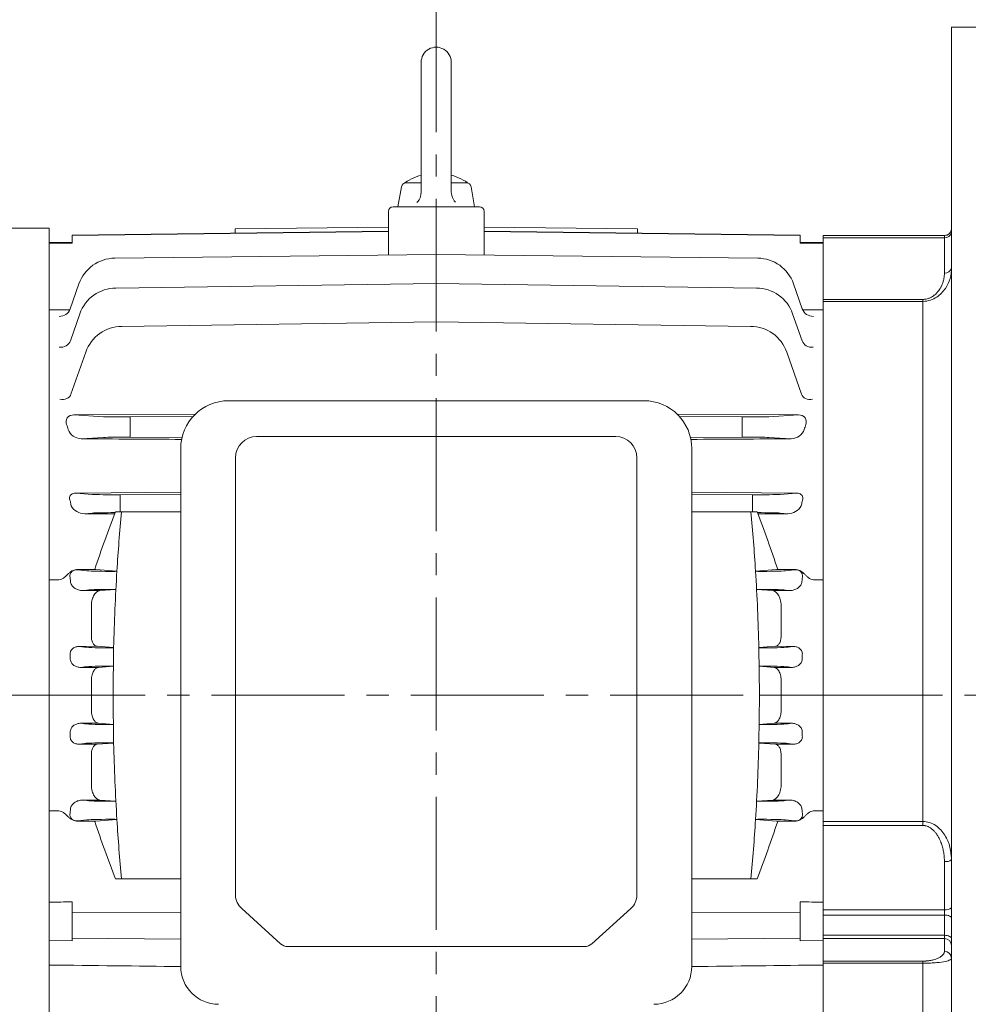
# Model space of a CAD drawing. Units: millimetres. Extents: x 0 to 1336, y 0 to 945.
# Drawn here: x 219 to 417, y 474 to 680 of the extents above; entities that cross this region are included whole.
import ezdxf

# ---------------------------------------------------------------- set-up
doc = ezdxf.new("R2010")
doc.units = ezdxf.units.MM
doc.header["$LTSCALE"] = 37
doc.linetypes.add('CENTER2', pattern=[1.125, 0.75, -0.125, 0.125, -0.125])
doc.layers.get('0').update_dxf_attribs({"linetype": 'CONTINUOUS', "lineweight": 30})
doc.layers.get('DEFPOINTS').update_dxf_attribs({"linetype": 'CONTINUOUS'})
for name, color, linetype, lineweight in [('CENTER LINE', 1, 'CENTER2', 9), ('DIMENSION LINE', 2, 'CONTINUOUS', 13), ('OUTLINE', 3, 'CONTINUOUS', 20), ('외형선', 3, 'CONTINUOUS', 20)]:
    doc.layers.add(name, color=color, linetype=linetype, lineweight=lineweight)
doc.styles.get("Standard").update_dxf_attribs({"font": 'romans.shx', "width": 0.8, "bigfont": 'whgtxt.shx'})
doc.dimstyles.get("Standard").update_dxf_attribs({"dimscale": 3.33, "dimtxt": 3, "dimasz": 3, "dimexe": 1, "dimexo": 1, "dimgap": 1, "dimtad": 1, "dimdec": 1, "dimdsep": 46, "dimtxsty": 'Standard', "dimblk": 'OPEN', "dimcen": 0, "dimclrd": 2, "dimclre": 2, "dimclrt": 7, "dimadec": 1, "dimazin": 2, "dimtfac": 1, "dimtdec": 1, "dimtmove": 0, "dimatfit": 3, "dimldrblk": 'OPEN', "dimfxl": 1, "dimtfill": 1, "dimtolj": 1, "dimtzin": 0, "dimlwd": 9, "dimlwe": 9, "dimarcsym": 0})

# ---------------------------------------------------------------- blocks, each defined once
blk = doc.blocks.new('_Open')
at = {"color": 0, "linetype": 'ByBlock', "lineweight": -2}
for p, q in [((-1, 0.167), (0, 0)), ((-1, -0.167), (0, 0)), ((0, 0), (-1, 0))]:
    blk.add_line(p, q, dxfattribs=at)
blk = doc.blocks.new('*D52')
at = {"layer": 'DEFPOINTS', "color": 0, "transparency": 16777216}
for p in [(483.1, 760.93), (305.5, 684.23), (483.1, 551.93)]:
    blk.add_point(p, dxfattribs=at)
at = {"layer": 'DIMENSION LINE', "color": 2, "lineweight": 9, "transparency": 16777216}
for p, q in [((305.5, 687.56), (305.5, 764.26)), ((483.1, 555.26), (483.1, 764.26)), ((315.49, 760.93), (473.11, 760.93))]:
    blk.add_line(p, q, dxfattribs=at)
at = {"layer": 'DIMENSION LINE', "color": 2, "lineweight": 9, "transparency": 16777216, "xscale": 9.99, "yscale": 9.99, "zscale": 9.99, "rotation": 180}
blk.add_blockref('_Open', (305.5, 760.93), dxfattribs=at)
at = {"layer": 'DIMENSION LINE', "color": 2, "lineweight": 9, "transparency": 16777216, "xscale": 9.99, "yscale": 9.99, "zscale": 9.99}
blk.add_blockref('_Open', (483.1, 760.93), dxfattribs=at)
at = {"layer": 'DIMENSION LINE', "color": 7, "transparency": 16777216, "insert": (394.75, 769.26), "char_height": 9.99, "attachment_point": 5, "bg_fill": 3, "box_fill_scale": 1.1, "bg_fill_color": 256, "bg_fill_true_color": 13158600, "bg_fill_transparency": 0}
blk.add_mtext('\\A1;6.99', dxfattribs=at)
blk = doc.blocks.new('*D53')
at = {"layer": 'DEFPOINTS', "color": 0, "transparency": 16777216}
for p in [(483.1, 790.93), (143.7, 609.1), (483.1, 551.93)]:
    blk.add_point(p, dxfattribs=at)
at = {"layer": 'DIMENSION LINE', "color": 2, "lineweight": 9, "transparency": 16777216}
for p, q in [((143.7, 612.43), (143.7, 794.26)), ((483.1, 555.26), (483.1, 794.26)), ((153.69, 790.93), (473.11, 790.93))]:
    blk.add_line(p, q, dxfattribs=at)
at = {"layer": 'DIMENSION LINE', "color": 2, "lineweight": 9, "transparency": 16777216, "xscale": 9.99, "yscale": 9.99, "zscale": 9.99, "rotation": 180}
blk.add_blockref('_Open', (143.7, 790.93), dxfattribs=at)
at = {"layer": 'DIMENSION LINE', "color": 2, "lineweight": 9, "transparency": 16777216, "xscale": 9.99, "yscale": 9.99, "zscale": 9.99}
blk.add_blockref('_Open', (483.1, 790.93), dxfattribs=at)
at = {"layer": 'DIMENSION LINE', "color": 7, "transparency": 16777216, "insert": (313.35, 801.87), "char_height": 9.99, "attachment_point": 5, "bg_fill": 3, "box_fill_scale": 1.1, "bg_fill_color": 256, "bg_fill_true_color": 13158600, "bg_fill_transparency": 0}
blk.add_mtext('\\A1;(APPROX. 13.40)', dxfattribs=at)
blk = doc.blocks.new('*D55')
at = {"layer": 'DEFPOINTS', "color": 0, "transparency": 16777216}
for p in [(426.1, 730.93), (413.1, 678.43), (426.1, 678.43)]:
    blk.add_point(p, dxfattribs=at)
at = {"layer": 'DIMENSION LINE', "color": 2, "lineweight": 9, "transparency": 16777216}
for p, q in [((413.1, 681.76), (413.1, 734.26)), ((426.1, 681.76), (426.1, 734.26)), ((403.11, 730.93), (361.6, 730.93)), ((426.1, 730.93), (413.1, 730.93)), ((436.09, 730.93), (446.08, 730.93))]:
    blk.add_line(p, q, dxfattribs=at)
at = {"layer": 'DIMENSION LINE', "color": 2, "lineweight": 9, "transparency": 16777216, "xscale": 9.99, "yscale": 9.99, "zscale": 9.99}
blk.add_blockref('_Open', (413.1, 730.93), dxfattribs=at)
at = {"layer": 'DIMENSION LINE', "color": 2, "lineweight": 9, "transparency": 16777216, "xscale": 9.99, "yscale": 9.99, "zscale": 9.99, "rotation": 180}
blk.add_blockref('_Open', (426.1, 730.93), dxfattribs=at)
at = {"layer": 'DIMENSION LINE', "color": 7, "transparency": 16777216, "insert": (375.97, 739.26), "char_height": 9.99, "attachment_point": 5, "bg_fill": 3, "box_fill_scale": 1.1, "bg_fill_color": 256, "bg_fill_true_color": 13158600, "bg_fill_transparency": 0}
blk.add_mtext('\\A1;0.51', dxfattribs=at)

msp = doc.modelspace()

# ---------------------------------------------------------------- linework, layer by layer
at = {"layer": 'CENTER LINE'}
for p, q in [((305.5, 684.233), (305.5, 442.114)), ((133.7, 538.933), (493, 538.933))]:
    msp.add_line(p, q, dxfattribs=at)
at = {"layer": 'OUTLINE'}
for p, q in [((302.35, 671.083), (302.35, 643.938)), ((308.65, 671.083), (308.65, 643.98)), ((299.22, 645.933), (302.35, 645.933)), ((308.65, 645.933), (311.779, 645.933)), ((297.5, 640.933), (298.236, 645.106)), ((313.5, 640.933), (312.764, 645.106)), ((295.5, 630.869), (295.5, 639.933)), ((296.5, 640.933), (314.5, 640.933)), ((315.5, 630.869), (315.5, 639.933)), ((224.7, 636.433), (177.133, 636.433)), ((224.7, 619.38), (224.7, 636.433)), ((295.5, 635.812), (229.5, 635.006)), ((229.5, 634.957), (295.5, 635.752)), ((263.5, 636.293), (295.5, 636.631)), ((263.5, 636.293), (263.5, 635.421)), ((347.5, 636.293), (315.5, 636.631)), ((381.5, 635.006), (315.5, 635.812)), ((381.5, 634.957), (315.5, 635.752)), ((347.5, 636.293), (347.5, 635.421)), ((224.7, 633.319), (224.7, 633.433)), ((229.5, 633.433), (224.7, 633.433)), ((229.5, 635.006), (229.5, 634.957)), ((229.5, 634.957), (229.5, 633.315)), ((381.5, 635.006), (381.5, 634.957)), ((381.5, 634.957), (381.5, 633.315)), ((386.3, 633.433), (381.5, 633.433)), ((238.364, 630.198), (305.5, 630.987)), ((372.635, 630.198), (305.5, 630.987)), ((238.632, 623.933), (305.5, 624.933)), ((372.368, 623.933), (305.5, 624.933)), ((229.067, 619.594), (230.909, 624.846)), ((381.932, 619.594), (380.09, 624.846)), ((224.7, 514.789), (224.7, 619.38)), ((229.114, 612.962), (231.082, 618.578)), ((239.869, 615.933), (305.5, 616.933)), ((371.13, 615.933), (305.484, 616.932)), ((381.885, 612.962), (379.918, 618.578)), ((229.238, 601.769), (232.318, 610.574)), ((381.762, 601.769), (378.681, 610.574)), ((348.854, 600.433), (262.146, 600.433)), ((229.861, 597.459), (230.098, 597.46)), ((229.861, 597.459), (236.038, 597.101)), ((230.098, 597.46), (255.204, 597.631)), ((241.626, 597.049), (254.726, 597.137)), ((380.902, 597.46), (355.795, 597.631)), ((369.373, 597.049), (356.273, 597.137)), ((381.138, 597.459), (374.961, 597.101)), ((381.138, 597.459), (380.902, 597.46)), ((241.615, 595.05), (241.615, 594.816)), ((369.384, 595.05), (369.384, 594.816)), ((236.038, 592.764), (231.361, 592.493)), ((252.417, 592.744), (241.626, 592.816)), ((267.985, 592.957), (342.972, 592.957)), ((358.583, 592.744), (369.373, 592.816)), ((374.961, 592.764), (379.639, 592.493)), ((252.146, 482.337), (252.146, 590.433)), ((358.854, 590.433), (358.854, 482.337)), ((263.6, 499.355), (263.6, 588.53)), ((347.4, 588.53), (347.4, 497.203)), ((347.4, 586.53), (347.4, 585.635)), ((252.146, 581.312), (230.348, 581.166)), ((230.348, 581.166), (233.68, 580.891)), ((239.503, 580.8), (252.146, 580.883)), ((358.854, 581.312), (380.651, 581.166)), ((371.496, 580.8), (358.854, 580.883)), ((380.651, 581.166), (377.32, 580.891)), ((239.494, 579.051), (239.494, 578.814)), ((371.505, 579.051), (371.505, 578.814)), ((233.68, 576.975), (232.103, 576.844)), ((238.522, 577.269), (252.146, 577.269)), ((358.854, 577.269), (372.477, 577.269)), ((377.32, 576.975), (378.897, 576.844)), ((234.424, 565.188), (230.663, 565.163)), ((230.663, 565.163), (232.548, 564.951)), ((234.204, 565.239), (230.667, 565.219)), ((234.204, 565.239), (234.424, 565.188)), ((238.831, 564.88), (234.424, 565.188)), ((238.373, 564.817), (238.827, 564.82)), ((372.169, 564.88), (376.575, 565.188)), ((372.627, 564.817), (372.173, 564.82)), ((376.795, 565.239), (376.575, 565.188)), ((376.575, 565.188), (380.336, 565.163)), ((376.795, 565.239), (380.332, 565.219)), ((380.336, 565.163), (378.451, 564.951)), ((224.7, 563.076), (226.714, 563.074)), ((224.7, 563.076), (224.7, 538.933)), ((386.3, 563.076), (384.285, 563.074)), ((232.548, 560.914), (231.635, 560.811)), ((231.635, 560.811), (235.244, 560.788)), ((238.608, 561.014), (235.244, 560.788)), ((238.61, 561.047), (238.373, 561.048)), ((372.39, 561.047), (372.627, 561.048)), ((372.392, 561.014), (375.755, 560.788)), ((379.364, 560.811), (375.755, 560.788)), ((378.451, 560.914), (379.364, 560.811)), ((233.5, 551.277), (233.5, 557.733)), ((377.5, 551.277), (377.5, 557.733)), ((234.686, 549.161), (230.958, 549.137)), ((230.958, 549.137), (232.044, 548.993)), ((238.142, 548.889), (234.686, 549.161)), ((237.869, 548.83), (238.141, 548.831)), ((238.023, 538.933), (238.142, 548.889)), ((372.857, 548.889), (376.313, 549.161)), ((372.976, 538.933), (372.857, 548.889)), ((373.13, 548.83), (372.858, 548.831)), ((376.313, 549.161), (380.041, 549.137)), ((380.041, 549.137), (378.955, 548.993)), ((232.044, 544.872), (231.271, 544.769)), ((231.271, 544.769), (234.96, 544.746)), ((238.067, 544.987), (234.96, 544.746)), ((238.096, 545.034), (237.869, 545.035)), ((372.903, 545.034), (373.13, 545.035)), ((372.932, 544.987), (376.04, 544.746)), ((379.728, 544.769), (376.04, 544.746)), ((378.955, 544.872), (379.728, 544.769)), ((233.5, 538.933), (233.5, 542.161)), ((377.5, 538.933), (377.5, 542.161)), ((224.7, 514.789), (224.7, 538.933)), ((233.5, 538.933), (224.7, 538.933)), ((233.5, 538.933), (224.7, 538.933)), ((233.5, 538.933), (233.5, 535.705)), ((233.5, 538.933), (238.023, 538.933)), ((233.5, 538.933), (238.023, 538.933)), ((238.023, 538.933), (238.142, 528.976)), ((372.976, 538.933), (372.857, 528.976)), ((372.976, 538.933), (377.5, 538.933)), ((377.5, 538.933), (372.976, 538.933)), ((372.976, 538.933), (377.5, 538.933)), ((377.5, 538.933), (372.976, 538.933)), ((386.3, 538.933), (377.5, 538.933)), ((377.5, 538.933), (377.5, 535.705)), ((386.3, 538.933), (377.5, 538.933)), ((231.271, 533.096), (234.96, 533.119)), ((232.044, 532.993), (231.271, 533.096)), ((238.067, 532.878), (234.96, 533.119)), ((238.096, 532.831), (237.869, 532.83)), ((372.903, 532.831), (373.13, 532.83)), ((372.932, 532.878), (376.04, 533.119)), ((379.728, 533.096), (376.04, 533.119)), ((378.955, 532.993), (379.728, 533.096)), ((230.958, 528.728), (232.044, 528.872)), ((234.686, 528.704), (230.958, 528.728)), ((238.142, 528.976), (234.686, 528.704)), ((237.869, 529.035), (238.141, 529.034)), ((372.857, 528.976), (376.313, 528.704)), ((373.13, 529.035), (372.858, 529.034)), ((376.313, 528.704), (380.041, 528.728)), ((380.041, 528.728), (378.955, 528.872)), ((233.5, 526.588), (233.5, 520.132)), ((377.5, 526.588), (377.5, 520.132)), ((231.635, 517.054), (235.244, 517.077)), ((232.548, 516.951), (231.635, 517.054)), ((238.608, 516.851), (235.244, 517.077)), ((238.61, 516.818), (238.373, 516.817)), ((372.39, 516.818), (372.627, 516.817)), ((372.392, 516.851), (375.755, 517.077)), ((379.364, 517.054), (375.755, 517.077)), ((378.451, 516.951), (379.364, 517.054)), ((224.7, 514.789), (226.714, 514.791)), ((224.7, 495.748), (224.7, 514.789)), ((386.3, 514.789), (384.285, 514.791)), ((230.663, 512.702), (232.548, 512.914)), ((234.424, 512.677), (230.663, 512.702)), ((234.204, 512.626), (230.667, 512.646)), ((234.204, 512.626), (234.424, 512.677)), ((238.831, 512.985), (234.424, 512.677)), ((238.373, 513.048), (238.827, 513.045)), ((372.169, 512.985), (376.575, 512.677)), ((372.627, 513.048), (372.173, 513.045)), ((376.575, 512.677), (380.336, 512.702)), ((376.795, 512.626), (376.575, 512.677)), ((376.795, 512.626), (380.332, 512.646)), ((380.336, 512.702), (378.451, 512.914)), ((386.3, 512.623), (407.1, 512.623)), ((407.1, 512.623), (407.1, 511.765)), ((386.3, 511.765), (407.1, 511.765)), ((413.075, 504.57), (413.02, 505.91)), ((411.6, 494.168), (411.6, 504.252)), ((238.522, 500.597), (252.146, 500.597)), ((358.854, 500.597), (372.477, 500.597)), ((263.6, 497.203), (263.6, 499.355)), ((347.4, 499.355), (347.4, 497.203)), ((224.7, 487.73), (224.7, 495.748)), ((229.5, 495.826), (229.5, 493.583)), ((381.5, 495.826), (381.5, 493.583)), ((229.5, 493.583), (252.146, 493.549)), ((229.5, 493.583), (229.5, 488.258)), ((264.897, 494.414), (272.992, 487.071)), ((338.007, 487.071), (346.103, 494.414)), ((381.5, 493.583), (358.854, 493.549)), ((381.5, 493.583), (381.5, 488.258)), ((411.6, 494.168), (386.3, 494.168)), ((411.6, 493.063), (411.6, 494.168)), ((411.6, 493.063), (386.3, 493.063)), ((411.6, 488.833), (411.6, 493.063)), ((229.5, 487.657), (224.7, 487.73)), ((224.7, 482.628), (224.7, 487.73)), ((229.5, 488.258), (252.146, 488.019)), ((229.5, 488.258), (229.5, 487.657)), ((381.5, 488.258), (358.854, 488.019)), ((381.5, 488.258), (381.5, 487.657)), ((381.5, 487.657), (386.3, 487.73)), ((386.3, 488.833), (411.6, 488.833)), ((386.3, 488.167), (411.6, 488.167)), ((411.6, 488.167), (411.6, 488.833)), ((411.6, 485.465), (411.6, 488.167)), ((274.558, 486.493), (336.442, 486.493)), ((407.1, 483.452), (386.3, 483.452)), ((407.1, 483.452), (407.1, 483.002)), ((224.7, 482.628), (224.7, 453.933)), ((407.1, 483.002), (386.3, 483.002)), ((407.1, 454.933), (407.1, 483.002))]:
    msp.add_line(p, q, dxfattribs=at)
for points in [[(301.471, 641.817), (301.669, 642.035), (301.923, 642.396), (302.121, 642.79), (302.221, 643.067), (302.317, 643.498), (302.35, 643.938)], [(308.65, 643.98), (308.664, 643.686), (308.74, 643.251), (308.878, 642.832), (309.004, 642.566), (309.24, 642.193), (309.528, 641.859)]]:
    msp.add_lwpolyline(points, dxfattribs=at)
at = {"layer": 'OUTLINE', "flags": 128}
for points in [[(411.6, 493.063), (411.892, 493.05), (412.174, 493.009), (412.433, 492.942), (412.66, 492.853), (412.847, 492.745), (412.986, 492.621), (413.071, 492.486), (413.1, 492.347)], [(411.6, 488.833), (411.892, 488.818), (412.174, 488.773), (412.433, 488.701), (412.66, 488.604), (412.847, 488.485), (412.986, 488.35), (413.071, 488.203), (413.1, 488.05)]]:
    msp.add_lwpolyline(points, dxfattribs=at)
at = {"layer": 'OUTLINE'}
for centre, radius, start, end in [((305.5, 671.083), 3.15, 359.88817, 179.99994), ((305.5, 636.143), 11.79, 105.49621, 126.33931), ((305.5, 636.143), 11.79, 53.66064, 74.50371), ((299.22, 644.933), 1, 89.99993, 169.99991), ((311.779, 644.933), 1, 10.00004, 89.99998), ((296.5, 639.933), 1, 90, 180), ((314.5, 639.933), 1, 0, 90), ((238.458, 622.198), 8, 90.67351, 160.67351), ((372.541, 622.198), 8, 19.32649, 89.32649), ((238.632, 615.933), 8, 90, 160.69016), ((372.368, 615.933), 8, 19.30984, 90), ((239.869, 607.933), 8, 90, 160.71763), ((371.13, 607.933), 8, 19.28237, 90), ((262.146, 590.433), 10, 90, 180), ((348.854, 590.433), 10, 0, 90), ((229.81, 596.025), 1.588, 148.34024, 201.63933), ((229.765, 595.745), 1.717, 86.78583, 139.5625), ((381.234, 595.745), 1.717, 40.4375, 93.21417), ((381.189, 596.025), 1.588, 338.36067, 31.65976), ((231.464, 595.485), 2.993, 200.33403, 268.02421), ((379.536, 595.485), 2.993, 271.97579, 339.66597), ((268.027, 588.53), 4.428, 90, 180), ((342.972, 588.53), 4.428, 0, 90), ((232.073, 580.03), 3.186, 208.79838, 270.53439), ((378.926, 580.03), 3.186, 269.46561, 331.20162), ((482.069, 483.057), 261.134, 158.85199, 161.65654), ((655.229, 538.957), 417.205, 174.73237, 176.43766), ((-44.23, 538.957), 417.205, 3.56234, 5.26763), ((128.93, 483.057), 261.134, 18.34346, 21.14801), ((655.663, 538.925), 417.64, 176.43702, 178.63296), ((-44.664, 538.925), 417.64, 1.36704, 3.56298), ((239.378, 526.244), 18.789, 93.91339, 93.99999), ((371.621, 526.244), 18.789, 86.00001, 86.08661), ((239.378, 551.621), 18.789, 266.00001, 266.08661), ((371.621, 551.621), 18.789, 273.91339, 273.99999), ((655.663, 538.94), 417.64, 181.36704, 183.56298), ((-44.664, 538.94), 417.64, 356.43702, 358.63296), ((482.069, 594.808), 261.134, 198.34346, 201.14801), ((655.229, 538.908), 417.205, 183.56234, 185.26763), ((-44.23, 538.908), 417.205, 354.73237, 356.43766), ((128.93, 594.808), 261.134, 338.85199, 341.65654), ((411.95, 505.992), 1.775, 258.63095, 310.39069), ((411.95, 495.908), 1.775, 258.63095, 310.39069), ((411.625, 486.692), 1.475, 1.01019, 90.97576), ((411.625, 483.99), 1.475, 1.01019, 90.97576), ((260.05, 482.337), 7.904, 180, 270), ((350.949, 482.337), 7.904, 270, 0)]:
    msp.add_arc(centre, radius, start, end, dxfattribs=at)
for centre, major_axis, ratio, start_param, end_param in [((-5559.097, 538.055), (7790.239, 67.618), 0.0086347, 0.7330935, 0.7340137), ((6170.096, 538.055), (-7790.239, 67.618), 0.0086347, -0.7340137, -0.7330935), ((7192.079, 648.628), (-13373.44, -115.536), 0.0027106, -1.0231845, -1.0228137), ((226.708, 620.422), (-2.359, 0.827), 0.9525141, 1.9048607, 3.1415927), ((226.806, 620.701), (2.359, -0.827), 0.956155, 6.2584213, 6.2831853), ((384.291, 620.422), (2.359, 0.827), 0.9525141, 3.1415927, 4.3783246), ((-6581.079, 648.628), (13373.44, -115.536), 0.0027106, 1.0228137, 1.0231847), ((226.755, 613.789), (2.359, -0.827), 0.8668122, 5.0190169, 6.2831853), ((384.245, 613.789), (-2.359, -0.827), 0.8668122, 0, 1.2641684), ((226.878, 602.595), (2.36, -0.826), 0.7269554, 4.9733448, 6.2831853), ((384.121, 602.595), (-2.36, -0.826), 0.7269554, 0, 1.3098405), ((241.701, 597.186), (-6, -0.042), 0.0226903, 0.3363823, 1.5581127), ((241.64, 595.05), (-0.013, 2), 0.0125244, 0.0226887, 1.5707124), ((369.298, 597.186), (6, -0.042), 0.0226903, 4.7250726, 5.946803), ((369.359, 595.05), (0.013, 2), 0.0125244, 4.7124729, 6.2604966), ((207.371, 538.933), (0, 82.361), 0.3498525, -0.831173, -0.8147024), ((241.64, 594.816), (-0.013, -2), 0.0125244, 4.7124729, 6.2604966), ((369.359, 594.816), (0.013, -2), 0.0125244, 0.0226887, 1.5707124), ((403.628, 538.933), (0, 82.361), 0.3498525, 0.8147024, 0.831173), ((241.701, 592.679), (-6, 0.042), 0.0226903, 4.7250726, 5.946803), ((369.298, 592.679), (6, 0.042), 0.0226903, 0.3363823, 1.5581127), ((239.578, 580.997), (-6.25, -0.044), 0.0314225, 0.3368006, 1.558531), ((239.515, 579.051), (-0.012, 1.75), 0.012045, 0.0314152, 1.5707168), ((371.421, 580.997), (6.25, -0.044), 0.0314225, 4.7246543, 5.9463847), ((371.484, 579.051), (0.012, 1.75), 0.012045, 4.7124686, 6.2517701), ((203.006, 538.933), (0, 84.783), 0.3503907, -1.0853131, -1.0734318), ((239.515, 578.814), (-0.012, -1.75), 0.012045, 4.7124686, 5.7955201), ((371.484, 578.814), (0.012, -1.75), 0.012045, 0.4876652, 1.5707168), ((407.993, 538.933), (0, 84.783), 0.3503907, 1.0734318, 1.0853131), ((239.578, 576.868), (-6.25, 0.044), 0.0314225, 4.8948607, 5.9463847), ((371.421, 576.868), (6.25, 0.044), 0.0314225, 0.3368006, 1.3883246), ((372.553, 565.079), (6.25, -0.044), 0.0419075, 4.7244373, 5.9461677), ((380.353, 567.661), (-0.016, -2.5), 0.0099679, -0.2154692, -0.0418861), ((410.391, 538.933), (0, 84.755), 0.3507171, 1.2778196, 1.2894359), ((372.553, 560.786), (6.25, 0.044), 0.0419075, 0.3370176, 1.5587481), ((373.058, 549.136), (6.25, -0.044), 0.0489025, 4.7243489, 5.9460794), ((411.517, 538.933), (0, 84.742), 0.3508717, 1.4704398, 1.4820091), ((373.058, 544.729), (6.25, 0.044), 0.0489025, 0.3371059, 1.5588364), ((237.942, 533.136), (-6.25, -0.044), 0.0489025, 0.3371059, 1.5588364), ((199.482, 538.933), (0, -84.742), 0.3508717, 1.4704398, 1.4820091), ((237.942, 528.729), (-6.25, 0.044), 0.0489025, 4.7243489, 5.9460794), ((238.446, 517.079), (-6.25, -0.044), 0.0419075, 0.3370176, 1.5587481), ((200.609, 538.933), (0, -84.755), 0.3507171, 1.2778196, 1.2894359), ((230.646, 510.204), (0.016, 2.5), 0.0099679, -0.2154692, -0.0418861), ((238.446, 512.786), (-6.25, 0.044), 0.0419075, 4.7244373, 5.9461677), ((-5404.852, 538.173), (7628.982, 24.925), 0.0118114, -0.7408569, -0.7399242), ((268.027, 497.203), (-4.428, 0), 0.8910065, 0, 0.7853982), ((342.972, 497.203), (-4.428, 0), 0.8910065, 2.3561945, 3.1415927), ((6015.852, 538.173), (-7628.982, 24.925), 0.0118114, 0.7399242, 0.7408569), ((274.558, 488.466), (-2.214, 0), 0.8910065, 0.7853982, 1.5707963), ((336.442, 488.466), (-2.214, 0), 0.8910065, 1.5707963, 2.3561945), ((7190.634, 389.094), (-13371.676, 157.807), 0.000992, -1.0252275, -1.0228252), ((-6579.635, 389.094), (13371.676, 157.807), 0.0009921, 1.022824, 1.0252275)]:
    msp.add_ellipse(centre, major_axis=major_axis, ratio=ratio, start_param=start_param, end_param=end_param, dxfattribs=at)
at = {"layer": 'OUTLINE', "extrusion": (0, 0, -1)}
for centre, major_axis, ratio, start_param, end_param in [((200.609, 538.933), (0, 84.755), 0.3507171, 1.2778196, 1.2894359), ((230.646, 567.661), (0.016, -2.5), 0.0099679, -0.2154692, -0.0418861), ((238.446, 565.079), (-6.25, -0.044), 0.0419075, 4.7244373, 5.9461677), ((238.446, 560.786), (-6.25, 0.044), 0.0419075, 0.3370176, 1.5587481), ((237.942, 549.136), (-6.25, -0.044), 0.0489025, 4.7243489, 5.9460794), ((199.482, 538.933), (0, 84.742), 0.3508717, 1.4704398, 1.4820091), ((237.942, 544.729), (-6.25, 0.044), 0.0489025, 0.3371059, 1.5588364), ((373.058, 533.136), (6.25, -0.044), 0.0489025, 0.3371059, 1.5588364), ((411.517, 538.933), (0, -84.742), 0.3508717, 1.4704398, 1.4820091), ((373.058, 528.729), (6.25, 0.044), 0.0489025, 4.7243489, 5.9460794), ((372.553, 517.079), (6.25, -0.044), 0.0419075, 0.3370176, 1.5587481), ((410.391, 538.933), (0, -84.755), 0.3507171, 1.2778196, 1.2894359), ((372.553, 512.786), (6.25, 0.044), 0.0419075, 4.7244373, 5.9461677), ((380.353, 510.204), (-0.016, 2.5), 0.0099679, -0.2154692, -0.0418861)]:
    msp.add_ellipse(centre, major_axis=major_axis, ratio=ratio, start_param=start_param, end_param=end_param, dxfattribs=at)
at = {"layer": 'OUTLINE'}
for points in [[(252.333, 592.357), (245.342, 592.402), (238.351, 592.448), (231.361, 592.493)], [(358.667, 592.357), (365.657, 592.402), (372.648, 592.448), (379.639, 592.493)], [(232.103, 576.844), (234.183, 576.831), (236.263, 576.817), (238.343, 576.804)], [(378.897, 576.844), (376.817, 576.831), (374.737, 576.817), (372.656, 576.804)]]:
    msp.add_open_spline(points, degree=3, dxfattribs=at)
for points, knots in [([(230.348, 581.166), (230.076, 581.168), (229.774, 581.124), (229.262, 580.864), (229.1, 580.665), (228.869, 580.094), (228.957, 579.722), (229.114, 579.384)], [0, 0, 0, 0, 0.25, 0.25, 0.5, 0.5, 1, 1, 1, 1]), ([(380.651, 581.166), (380.923, 581.168), (381.226, 581.124), (381.738, 580.864), (381.899, 580.665), (382.131, 580.094), (382.042, 579.722), (381.885, 579.384)], [0, 0, 0, 0, 0.25, 0.25, 0.5, 0.5, 1, 1, 1, 1]), ([(230.667, 565.219), (230.471, 565.218), (230.278, 565.197), (229.9, 565.109), (229.715, 565.042), (229.369, 564.87), (229.207, 564.765), (228.9, 564.532), (228.756, 564.404), (228.477, 564.141), (228.342, 564.005), (228.066, 563.739), (227.925, 563.609), (227.623, 563.373), (227.459, 563.268), (227.104, 563.118), (226.911, 563.074), (226.714, 563.074)], [0, 0, 0, 0, 0.125, 0.125, 0.25, 0.25, 0.375, 0.375, 0.5, 0.5, 0.625, 0.625, 0.75, 0.75, 0.875, 0.875, 1, 1, 1, 1]), ([(230.663, 565.163), (230.545, 565.165), (230.425, 565.158), (230.184, 565.123), (230.061, 565.095), (229.821, 565.013), (229.704, 564.958), (229.488, 564.819), (229.392, 564.736), (229.232, 564.552), (229.167, 564.449), (229.074, 564.241), (229.044, 564.136), (229.011, 563.923), (229.008, 563.817), (229.023, 563.61), (229.041, 563.509), (229.067, 563.41)], [0, 0, 0, 0, 0.125, 0.125, 0.25, 0.25, 0.375, 0.375, 0.5, 0.5, 0.625, 0.625, 0.75, 0.75, 0.875, 0.875, 1, 1, 1, 1]), ([(380.332, 565.219), (380.529, 565.218), (380.721, 565.197), (381.099, 565.109), (381.285, 565.042), (381.63, 564.87), (381.792, 564.765), (382.1, 564.532), (382.243, 564.404), (382.522, 564.141), (382.657, 564.005), (382.933, 563.739), (383.074, 563.609), (383.376, 563.373), (383.54, 563.268), (383.896, 563.118), (384.089, 563.074), (384.285, 563.074)], [0, 0, 0, 0, 0.125, 0.125, 0.25, 0.25, 0.375, 0.375, 0.5, 0.5, 0.625, 0.625, 0.75, 0.75, 0.875, 0.875, 1, 1, 1, 1]), ([(380.336, 565.163), (380.455, 565.165), (380.574, 565.158), (380.815, 565.123), (380.939, 565.095), (381.179, 565.013), (381.296, 564.958), (381.511, 564.819), (381.608, 564.736), (381.768, 564.552), (381.833, 564.449), (381.926, 564.241), (381.955, 564.136), (381.989, 563.923), (381.992, 563.817), (381.977, 563.61), (381.959, 563.509), (381.932, 563.41)], [0, 0, 0, 0, 0.125, 0.125, 0.25, 0.25, 0.375, 0.375, 0.5, 0.5, 0.625, 0.625, 0.75, 0.75, 0.875, 0.875, 1, 1, 1, 1]), ([(229.165, 562.466), (229.195, 562.338), (229.24, 562.218), (229.354, 561.99), (229.424, 561.881), (229.662, 561.577), (229.858, 561.402), (230.3, 561.116), (230.547, 561.003), (231.069, 560.85), (231.348, 560.808), (231.635, 560.811)], [0, 0, 0, 0, 0.125, 0.125, 0.25, 0.25, 0.5, 0.5, 0.75, 0.75, 1, 1, 1, 1]), ([(381.834, 562.466), (381.805, 562.338), (381.76, 562.218), (381.646, 561.99), (381.575, 561.881), (381.338, 561.577), (381.141, 561.402), (380.7, 561.116), (380.453, 561.003), (379.93, 560.85), (379.652, 560.808), (379.364, 560.811)], [0, 0, 0, 0, 0.125, 0.125, 0.25, 0.25, 0.5, 0.5, 0.75, 0.75, 1, 1, 1, 1]), ([(235.244, 560.788), (235.046, 560.774), (234.848, 560.692), (234.55, 560.465), (234.453, 560.373), (234.266, 560.159), (234.177, 560.037), (234.005, 559.758), (233.925, 559.605), (233.783, 559.277), (233.719, 559.098), (233.613, 558.723), (233.572, 558.53), (233.515, 558.134), (233.5, 557.93), (233.5, 557.733)], [0, 0, 0, 0, 0.25, 0.25, 0.375, 0.375, 0.5, 0.5, 0.625, 0.625, 0.75, 0.75, 0.875, 0.875, 1, 1, 1, 1]), ([(375.755, 560.788), (375.954, 560.774), (376.152, 560.692), (376.449, 560.465), (376.546, 560.373), (376.733, 560.159), (376.823, 560.037), (376.995, 559.758), (377.074, 559.605), (377.216, 559.277), (377.281, 559.098), (377.387, 558.723), (377.428, 558.53), (377.485, 558.134), (377.5, 557.93), (377.5, 557.733)], [0, 0, 0, 0, 0.25, 0.25, 0.375, 0.375, 0.5, 0.5, 0.625, 0.625, 0.75, 0.75, 0.875, 0.875, 1, 1, 1, 1]), ([(233.5, 551.277), (233.5, 551.124), (233.508, 550.976), (233.541, 550.69), (233.566, 550.55), (233.63, 550.29), (233.669, 550.168), (233.759, 549.943), (233.811, 549.84), (233.977, 549.565), (234.107, 549.423), (234.384, 549.228), (234.534, 549.173), (234.686, 549.161)], [0, 0, 0, 0, 0.125, 0.125, 0.25, 0.25, 0.375, 0.375, 0.5, 0.5, 0.75, 0.75, 1, 1, 1, 1]), ([(377.5, 551.277), (377.5, 551.124), (377.491, 550.976), (377.458, 550.69), (377.433, 550.55), (377.369, 550.29), (377.33, 550.168), (377.24, 549.943), (377.189, 549.84), (377.022, 549.565), (376.892, 549.423), (376.615, 549.228), (376.466, 549.173), (376.313, 549.161)], [0, 0, 0, 0, 0.125, 0.125, 0.25, 0.25, 0.375, 0.375, 0.5, 0.5, 0.75, 0.75, 1, 1, 1, 1]), ([(230.958, 549.137), (230.727, 549.14), (230.496, 549.114), (230.15, 549.014), (230.038, 548.971), (229.823, 548.864), (229.718, 548.799), (229.523, 548.644), (229.436, 548.557), (229.282, 548.36), (229.218, 548.25), (229.122, 548.024), (229.089, 547.905), (229.055, 547.663), (229.054, 547.542), (229.066, 547.423)], [0, 0, 0, 0, 0.25, 0.25, 0.375, 0.375, 0.5, 0.5, 0.625, 0.625, 0.75, 0.75, 0.875, 0.875, 1, 1, 1, 1]), ([(380.041, 549.137), (380.272, 549.14), (380.503, 549.114), (380.849, 549.014), (380.961, 548.971), (381.177, 548.864), (381.281, 548.799), (381.476, 548.644), (381.564, 548.557), (381.717, 548.36), (381.782, 548.25), (381.877, 548.024), (381.91, 547.905), (381.944, 547.663), (381.946, 547.542), (381.933, 547.423)], [0, 0, 0, 0, 0.25, 0.25, 0.375, 0.375, 0.5, 0.5, 0.625, 0.625, 0.75, 0.75, 0.875, 0.875, 1, 1, 1, 1]), ([(229.099, 546.447), (229.106, 546.314), (229.131, 546.186), (229.212, 545.941), (229.269, 545.822), (229.473, 545.499), (229.657, 545.317), (230.068, 545.035), (230.299, 544.931), (230.774, 544.798), (231.022, 544.766), (231.271, 544.769)], [0, 0, 0, 0, 0.125, 0.125, 0.25, 0.25, 0.5, 0.5, 0.75, 0.75, 1, 1, 1, 1]), ([(234.96, 544.746), (234.782, 544.732), (234.609, 544.664), (234.357, 544.481), (234.274, 544.405), (234.117, 544.23), (234.043, 544.13), (233.904, 543.902), (233.838, 543.773), (233.722, 543.496), (233.672, 543.348), (233.588, 543.028), (233.555, 542.86), (233.511, 542.517), (233.5, 542.339), (233.5, 542.161)], [0, 0, 0, 0, 0.25, 0.25, 0.375, 0.375, 0.5, 0.5, 0.625, 0.625, 0.75, 0.75, 0.875, 0.875, 1, 1, 1, 1]), ([(376.04, 544.746), (376.217, 544.732), (376.39, 544.664), (376.642, 544.481), (376.725, 544.405), (376.882, 544.23), (376.956, 544.13), (377.095, 543.902), (377.161, 543.773), (377.277, 543.496), (377.327, 543.348), (377.412, 543.028), (377.444, 542.86), (377.488, 542.517), (377.5, 542.339), (377.5, 542.161)], [0, 0, 0, 0, 0.25, 0.25, 0.375, 0.375, 0.5, 0.5, 0.625, 0.625, 0.75, 0.75, 0.875, 0.875, 1, 1, 1, 1]), ([(381.9, 546.447), (381.893, 546.314), (381.868, 546.186), (381.787, 545.941), (381.73, 545.822), (381.526, 545.499), (381.342, 545.317), (380.931, 545.035), (380.7, 544.931), (380.225, 544.798), (379.977, 544.766), (379.728, 544.769)], [0, 0, 0, 0, 0.125, 0.125, 0.25, 0.25, 0.5, 0.5, 0.75, 0.75, 1, 1, 1, 1]), ([(234.96, 533.119), (234.782, 533.133), (234.609, 533.201), (234.357, 533.384), (234.274, 533.46), (234.117, 533.635), (234.043, 533.736), (233.904, 533.963), (233.838, 534.092), (233.722, 534.369), (233.672, 534.517), (233.588, 534.837), (233.555, 535.005), (233.511, 535.348), (233.5, 535.526), (233.5, 535.705)], [0, 0, 0, 0, 0.25, 0.25, 0.375, 0.375, 0.5, 0.5, 0.625, 0.625, 0.75, 0.75, 0.875, 0.875, 1, 1, 1, 1]), ([(376.04, 533.119), (376.217, 533.133), (376.39, 533.201), (376.642, 533.384), (376.725, 533.46), (376.882, 533.635), (376.956, 533.736), (377.095, 533.963), (377.161, 534.092), (377.277, 534.369), (377.327, 534.517), (377.412, 534.837), (377.444, 535.005), (377.488, 535.348), (377.5, 535.526), (377.5, 535.705)], [0, 0, 0, 0, 0.25, 0.25, 0.375, 0.375, 0.5, 0.5, 0.625, 0.625, 0.75, 0.75, 0.875, 0.875, 1, 1, 1, 1]), ([(229.099, 531.418), (229.106, 531.552), (229.131, 531.679), (229.212, 531.924), (229.269, 532.043), (229.473, 532.367), (229.657, 532.548), (230.068, 532.831), (230.299, 532.934), (230.774, 533.068), (231.022, 533.099), (231.271, 533.096)], [0, 0, 0, 0, 0.125, 0.125, 0.25, 0.25, 0.5, 0.5, 0.75, 0.75, 1, 1, 1, 1]), ([(381.9, 531.418), (381.893, 531.552), (381.868, 531.679), (381.787, 531.924), (381.73, 532.043), (381.526, 532.367), (381.342, 532.548), (380.931, 532.831), (380.7, 532.934), (380.225, 533.068), (379.977, 533.099), (379.728, 533.096)], [0, 0, 0, 0, 0.125, 0.125, 0.25, 0.25, 0.5, 0.5, 0.75, 0.75, 1, 1, 1, 1]), ([(230.958, 528.728), (230.727, 528.725), (230.496, 528.751), (230.15, 528.852), (230.038, 528.894), (229.823, 529.002), (229.718, 529.067), (229.523, 529.221), (229.436, 529.308), (229.282, 529.505), (229.218, 529.615), (229.122, 529.841), (229.089, 529.96), (229.055, 530.203), (229.054, 530.323), (229.066, 530.442)], [0, 0, 0, 0, 0.25, 0.25, 0.375, 0.375, 0.5, 0.5, 0.625, 0.625, 0.75, 0.75, 0.875, 0.875, 1, 1, 1, 1]), ([(380.041, 528.728), (380.272, 528.725), (380.503, 528.751), (380.849, 528.852), (380.961, 528.894), (381.177, 529.002), (381.281, 529.067), (381.476, 529.221), (381.564, 529.308), (381.717, 529.505), (381.782, 529.615), (381.877, 529.841), (381.91, 529.96), (381.944, 530.203), (381.946, 530.323), (381.933, 530.442)], [0, 0, 0, 0, 0.25, 0.25, 0.375, 0.375, 0.5, 0.5, 0.625, 0.625, 0.75, 0.75, 0.875, 0.875, 1, 1, 1, 1]), ([(233.5, 526.588), (233.5, 526.741), (233.508, 526.889), (233.541, 527.175), (233.566, 527.315), (233.63, 527.576), (233.669, 527.697), (233.759, 527.922), (233.811, 528.025), (233.977, 528.3), (234.107, 528.442), (234.384, 528.637), (234.534, 528.692), (234.686, 528.704)], [0, 0, 0, 0, 0.125, 0.125, 0.25, 0.25, 0.375, 0.375, 0.5, 0.5, 0.75, 0.75, 1, 1, 1, 1]), ([(377.5, 526.588), (377.5, 526.741), (377.491, 526.889), (377.458, 527.175), (377.433, 527.315), (377.369, 527.576), (377.33, 527.697), (377.24, 527.922), (377.189, 528.025), (377.022, 528.3), (376.892, 528.442), (376.615, 528.637), (376.466, 528.692), (376.313, 528.704)], [0, 0, 0, 0, 0.125, 0.125, 0.25, 0.25, 0.375, 0.375, 0.5, 0.5, 0.75, 0.75, 1, 1, 1, 1]), ([(235.244, 517.077), (235.046, 517.091), (234.848, 517.173), (234.55, 517.4), (234.453, 517.492), (234.266, 517.706), (234.177, 517.828), (234.005, 518.107), (233.925, 518.26), (233.783, 518.588), (233.719, 518.767), (233.613, 519.143), (233.572, 519.335), (233.515, 519.731), (233.5, 519.935), (233.5, 520.132)], [0, 0, 0, 0, 0.25, 0.25, 0.375, 0.375, 0.5, 0.5, 0.625, 0.625, 0.75, 0.75, 0.875, 0.875, 1, 1, 1, 1]), ([(375.755, 517.077), (375.954, 517.091), (376.152, 517.173), (376.449, 517.4), (376.546, 517.492), (376.733, 517.706), (376.823, 517.828), (376.995, 518.107), (377.074, 518.26), (377.216, 518.588), (377.281, 518.767), (377.387, 519.143), (377.428, 519.335), (377.485, 519.731), (377.5, 519.935), (377.5, 520.132)], [0, 0, 0, 0, 0.25, 0.25, 0.375, 0.375, 0.5, 0.5, 0.625, 0.625, 0.75, 0.75, 0.875, 0.875, 1, 1, 1, 1]), ([(229.165, 515.399), (229.195, 515.527), (229.24, 515.647), (229.354, 515.875), (229.424, 515.984), (229.662, 516.288), (229.858, 516.463), (230.3, 516.749), (230.547, 516.862), (231.069, 517.015), (231.348, 517.057), (231.635, 517.054)], [0, 0, 0, 0, 0.125, 0.125, 0.25, 0.25, 0.5, 0.5, 0.75, 0.75, 1, 1, 1, 1]), ([(381.834, 515.399), (381.805, 515.527), (381.76, 515.647), (381.646, 515.875), (381.575, 515.984), (381.338, 516.288), (381.141, 516.463), (380.7, 516.749), (380.453, 516.862), (379.93, 517.015), (379.652, 517.057), (379.364, 517.054)], [0, 0, 0, 0, 0.125, 0.125, 0.25, 0.25, 0.5, 0.5, 0.75, 0.75, 1, 1, 1, 1]), ([(230.667, 512.646), (230.471, 512.647), (230.278, 512.669), (229.9, 512.756), (229.715, 512.824), (229.369, 512.995), (229.207, 513.1), (228.9, 513.333), (228.756, 513.461), (228.477, 513.724), (228.342, 513.86), (228.066, 514.126), (227.925, 514.257), (227.623, 514.492), (227.459, 514.597), (227.104, 514.747), (226.911, 514.791), (226.714, 514.791)], [0, 0, 0, 0, 0.125, 0.125, 0.25, 0.25, 0.375, 0.375, 0.5, 0.5, 0.625, 0.625, 0.75, 0.75, 0.875, 0.875, 1, 1, 1, 1]), ([(230.663, 512.702), (230.545, 512.701), (230.425, 512.707), (230.184, 512.742), (230.061, 512.77), (229.821, 512.852), (229.704, 512.907), (229.488, 513.046), (229.392, 513.129), (229.232, 513.313), (229.167, 513.416), (229.074, 513.624), (229.044, 513.729), (229.011, 513.942), (229.008, 514.049), (229.023, 514.255), (229.041, 514.356), (229.067, 514.455)], [0, 0, 0, 0, 0.125, 0.125, 0.25, 0.25, 0.375, 0.375, 0.5, 0.5, 0.625, 0.625, 0.75, 0.75, 0.875, 0.875, 1, 1, 1, 1]), ([(380.332, 512.646), (380.529, 512.647), (380.721, 512.669), (381.099, 512.756), (381.285, 512.824), (381.63, 512.995), (381.792, 513.1), (382.1, 513.333), (382.243, 513.461), (382.522, 513.724), (382.657, 513.86), (382.933, 514.126), (383.074, 514.257), (383.376, 514.492), (383.54, 514.597), (383.896, 514.747), (384.089, 514.791), (384.285, 514.791)], [0, 0, 0, 0, 0.125, 0.125, 0.25, 0.25, 0.375, 0.375, 0.5, 0.5, 0.625, 0.625, 0.75, 0.75, 0.875, 0.875, 1, 1, 1, 1]), ([(380.336, 512.702), (380.455, 512.701), (380.574, 512.707), (380.815, 512.742), (380.939, 512.77), (381.179, 512.852), (381.296, 512.907), (381.511, 513.046), (381.608, 513.129), (381.768, 513.313), (381.833, 513.416), (381.926, 513.624), (381.955, 513.729), (381.989, 513.942), (381.992, 514.049), (381.977, 514.255), (381.959, 514.356), (381.932, 514.455)], [0, 0, 0, 0, 0.125, 0.125, 0.25, 0.25, 0.375, 0.375, 0.5, 0.5, 0.625, 0.625, 0.75, 0.75, 0.875, 0.875, 1, 1, 1, 1]), ([(412.952, 505.75), (412.906, 506.26), (412.78, 507.653), (411.977, 509.381), (410.891, 510.852), (409.822, 511.794), (408.534, 512.481), (407.562, 512.577), (407.1, 512.623)], [0, 0, 0, 0, 0.1606596, 0.4392716, 0.5794238, 0.7191686, 0.8666275, 1, 1, 1, 1]), ([(407.1, 511.765), (407.144, 511.764), (407.234, 511.762), (407.37, 511.751), (407.509, 511.732), (407.649, 511.704), (407.879, 511.646), (408.144, 511.55), (408.44, 511.403), (408.718, 511.236), (409.093, 510.962), (409.501, 510.578), (409.937, 510.048), (410.319, 509.454), (410.64, 508.816), (410.945, 508.087), (411.217, 507.251), (411.397, 506.45), (411.502, 505.786), (411.563, 505.242), (411.595, 504.715), (411.598, 504.378), (411.6, 504.252)], [0, 0, 0, 0, 0.0136302, 0.0275884, 0.0418874, 0.0565383, 0.0715499, 0.1148221, 0.1428713, 0.1737143, 0.2150429, 0.2870088, 0.3476376, 0.429711, 0.508458, 0.5726313, 0.6795973, 0.7863046, 0.8324887, 0.8929005, 0.9600643, 1, 1, 1, 1]), ([(411.6, 485.465), (411.599, 485.436), (411.597, 485.375), (411.582, 485.282), (411.554, 485.183), (411.512, 485.078), (411.452, 484.967), (411.372, 484.851), (411.269, 484.728), (411.141, 484.601), (410.961, 484.453), (410.723, 484.291), (410.392, 484.107), (410.024, 483.945), (409.58, 483.793), (409.168, 483.684), (408.781, 483.605), (408.488, 483.556), (408.186, 483.514), (407.877, 483.483), (407.575, 483.463), (407.333, 483.454), (407.176, 483.453), (407.1, 483.452)], [0, 0, 0, 0, 0.0345413, 0.0714525, 0.110746, 0.1524519, 0.1966214, 0.2433299, 0.2926634, 0.3446349, 0.3992334, 0.4771806, 0.5492315, 0.6402565, 0.6991538, 0.7745313, 0.8202159, 0.8502532, 0.8814621, 0.9250598, 0.951701, 0.9766635, 1, 1, 1, 1]), ([(407.1, 483.002), (407.653, 483.002), (408.729, 483.029), (410.485, 483.158), (411.929, 483.384), (412.888, 483.691), (413.1, 483.905), (413.1, 484.016)], [0, 0, 0, 0, 0.125, 0.25, 0.5, 0.75, 1, 1, 1, 1])]:
    msp.add_open_spline(points, degree=3, knots=knots, dxfattribs=at)

# ---------------------------------------------------------------- next in the draw order: dimensions: what is measured, and where the dimension line sits
at = {"layer": 'DIMENSION LINE'}
dim = msp.add_linear_dim(base=(483.1, 760.933), p1=(305.5, 684.233), p2=(483.1, 551.933), text='6.99', dimstyle='Standard', override={"dimlfac": 0.03937, "dimtol": 0, "dimlim": 0, "dimtp": 0, "dimtm": 0, "dimtfac": 0.55, "dimtdec": 3, "dimtmove": 0, "dimtolj": 1, "dimtzin": 0}, dxfattribs=at)
dim.commit()
dim.dimension.update_dxf_attribs({"geometry": '*D52', "text_midpoint": (394.75, 760.933), "dimtype": 160})

# ---------------------------------------------------------------- next in the draw order: dimensions: what is measured, and where the dimension line sits
dim = msp.add_linear_dim(base=(483.1, 790.933), p1=(143.7, 609.101), p2=(483.1, 551.933), text='(APPROX. 13.40)', dimstyle='Standard', override={"dimlfac": 0.03937, "dimtol": 0, "dimlim": 0, "dimtp": 0, "dimtm": 0, "dimtfac": 0.55, "dimtdec": 3, "dimtmove": 0, "dimtolj": 1, "dimtzin": 0}, dxfattribs=at)
dim.commit()
dim.dimension.update_dxf_attribs({"geometry": '*D53', "text_midpoint": (313.35, 790.933), "dimtype": 160})

# ---------------------------------------------------------------- next in the draw order: linework, layer by layer
at = {"layer": 'OUTLINE'}
for p, q in [((411.6, 634.933), (386.3, 634.933)), ((386.3, 634.902), (411.6, 634.902)), ((386.3, 634.463), (411.6, 634.463)), ((411.6, 634.902), (411.6, 634.933)), ((411.6, 634.463), (411.6, 634.902)), ((411.6, 627.081), (411.6, 634.463)), ((407.1, 621.581), (386.3, 621.581)), ((407.1, 621.173), (386.3, 621.173)), ((407.1, 621.581), (407.1, 621.173)), ((407.1, 512.623), (407.1, 621.173))]:
    msp.add_line(p, q, dxfattribs=at)
for centre, radius, start, end in [((411.6, 636.433), 1.5, 270, 0), ((411.6, 636.401), 1.5, 269.99073, 359.99072), ((411.787, 635.788), 1.339, 261.95053, 348.57825), ((411.787, 628.407), 1.339, 261.95053, 348.57825)]:
    msp.add_arc(centre, radius, start, end, dxfattribs=at)
for points, knots in [([(407.1, 621.173), (407.653, 621.173), (408.729, 621.364), (410.485, 622.264), (411.929, 623.836), (412.888, 625.945), (413.1, 627.398), (413.1, 628.141)], [0, 0, 0, 0, 0.125, 0.25, 0.5, 0.75, 1, 1, 1, 1]), ([(411.6, 627.081), (411.599, 627.001), (411.597, 626.836), (411.582, 626.581), (411.554, 626.31), (411.512, 626.023), (411.452, 625.721), (411.372, 625.402), (411.269, 625.069), (411.141, 624.721), (410.961, 624.315), (410.723, 623.874), (410.392, 623.37), (410.024, 622.927), (409.58, 622.513), (409.168, 622.215), (408.781, 621.999), (408.488, 621.865), (408.186, 621.751), (407.877, 621.666), (407.575, 621.612), (407.333, 621.586), (407.176, 621.583), (407.1, 621.581)], [0, 0, 0, 0, 0.0345413, 0.0714525, 0.110746, 0.1524519, 0.1966214, 0.2433299, 0.2926634, 0.3446349, 0.3992334, 0.4771806, 0.5492315, 0.6402565, 0.6991538, 0.7745313, 0.8202159, 0.8502532, 0.8814621, 0.9250598, 0.951701, 0.9766635, 1, 1, 1, 1])]:
    msp.add_open_spline(points, degree=3, knots=knots, dxfattribs=at)
at = {"layer": '외형선'}
msp.add_line((386.3, 454.933), (386.3, 634.933), dxfattribs=at)

# ---------------------------------------------------------------- next in the draw order: dimensions: what is measured, and where the dimension line sits
at = {"layer": 'DIMENSION LINE'}
dim = msp.add_linear_dim(base=(426.1, 730.933), p1=(413.1, 678.433), p2=(426.1, 678.433), dimstyle='Standard', override={"dimdec": 2, "dimlfac": 0.03937, "dimtfac": 0.55, "dimtdec": 3}, dxfattribs=at)
dim.commit()
dim.dimension.update_dxf_attribs({"geometry": '*D55', "text_midpoint": (375.968, 730.933), "dimtype": 160})

# ---------------------------------------------------------------- next in the draw order: linework, layer by layer
at = {"layer": 'OUTLINE'}
for p in [(426.1, 678.433), (413.1, 399.433)]:
    msp.add_line(p, (413.1, 678.433), dxfattribs=at)

doc.saveas('drawing.dxf')
